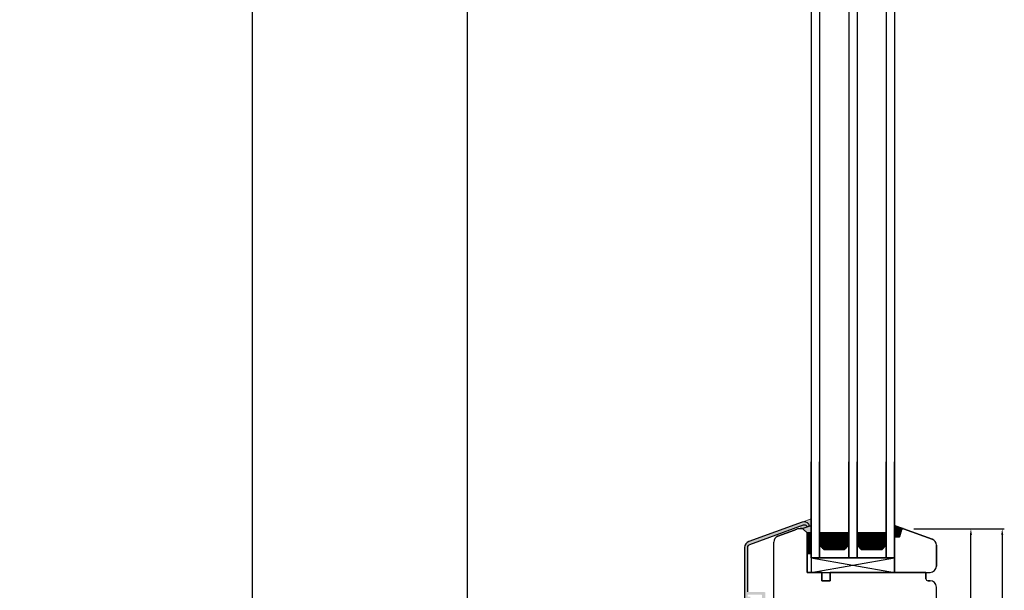
# Model space of a CAD drawing. Units: millimetres. Extents: x 69011 to 99111, y -25293 to -3893.
# Drawn here: x 76385 to 76857, y -12907 to -12634 of the extents above; entities that cross this region are included whole.
import ezdxf

# ---------------------------------------------------------------- set-up
doc = ezdxf.new("R2010")
doc.units = ezdxf.units.MM
doc.linetypes.add('DASHED', pattern=[15, 7, -8])
for name, color, linetype in [('1', 7, 'Continuous'), ('ALU', 3, 'Continuous'), ('listwa', 5, 'Continuous'), ('P', 7, 'Continuous'), ('Schraffur', 1, 'Continuous'), ('skrzydło', 1, 'Continuous')]:
    doc.layers.add(name, color=color, linetype=linetype)
doc.layers.add('Warstwa 0', color=7, linetype='Continuous', lineweight=18)
doc.layers.add('wymiar', color=7, linetype='Continuous', lineweight=13)
doc.styles.get("Standard").update_dxf_attribs({"font": 'arial.ttf'})
doc.dimstyles.new('główny', dxfattribs={"dimtxt": 10, "dimasz": 3, "dimexe": 1, "dimexo": 5, "dimgap": 2, "dimtad": 1, "dimdec": 1, "dimrnd": 0.05, "dimdsep": 46, "dimtxsty": 'Standard', "dimcen": 1.5, "dimclrd": 5, "dimclre": 5, "dimclrt": 1, "dimadec": 1, "dimazin": 2, "dimtfac": 1, "dimtdec": 1, "dimtofl": 0, "dimtmove": 0, "dimatfit": 3, "dimfxl": 1, "dimtolj": 1, "dimtzin": 0, "dimarcsym": 0})

# ---------------------------------------------------------------- blocks, each defined once
blk = doc.blocks.new('A$C1060')
h = blk.add_hatch()
h.set_pattern_fill('HONEY', color=256, scale=0.1, style=0)
h.set_pattern_definition([(0, (-2567.55565, 459.0174), (0.47625, 0.274963), [0.3175, -0.635]), (120, (-2567.55565, 459.0174), (-0.476249943, 0.274963099), [0.3175, -0.635]), (60, (-2567.55565, 459.0174), (5.7e-08, 0.549926099), [-0.635, 0.3175])])
h.paths.add_polyline_path([(14, 2), (14, 8), (0, 8), (0, 2), (2, 0), (12, 0)])
for p, q in [((0, 8), (0, 2)), ((14, 8), (14, 2)), ((2, 0), (12, 0))]:
    blk.add_line(p, q)
at = {"layer": '1', "color": 7}
for p, q in [((14, 8), (0, 8)), ((2, 0), (0, 2)), ((14, 2), (12, 0))]:
    blk.add_line(p, q, dxfattribs=at)
blk = doc.blocks.new('A$C9131')
blk.add_line((0, 0), (40, 0))
at = {"layer": '1', "color": 7}
for p, q in [((0, 0), (0, 45.99)), ((4, 0), (4, 45.99)), ((18, 0), (18, 45.99)), ((22, 0), (22, 45.99)), ((36, 0), (36, 45.99)), ((40, 0), (40, 45.99))]:
    blk.add_line(p, q, dxfattribs=at)
for p in [(4, 4), (22, 4)]:
    blk.add_blockref('A$C1060', p)
blk = doc.blocks.new('A$C27831')
for p, q in [((0, 0), (40, 7)), ((0, 7), (40, 0))]:
    blk.add_line(p, q)
blk.add_lwpolyline([(0, 7), (0, 0), (40, 0), (40, 7)], close=True)
blk.add_blockref('A$C9131', (0, 7))
blk = doc.blocks.new('*D642')
at = {"layer": 'Defpoints', "color": 0, "transparency": 16777216}
for p in [(76808.77, -12877.64), (76822.53, -13057.59), (76856.12, -13057.59)]:
    blk.add_point(p, dxfattribs=at)
at = {"layer": 'wymiar', "color": 5, "lineweight": -2, "transparency": 16777216}
for p, q in [((76813.77, -12877.64), (76857.12, -12877.64)), ((76827.53, -13057.59), (76857.12, -13057.59))]:
    blk.add_line(p, q, dxfattribs=at)
at = {"layer": 'wymiar', "color": 5, "linetype": 'Continuous', "lineweight": -2, "transparency": 16777216}
blk.add_line((76856.12, -12880.64), (76856.12, -13054.59), dxfattribs=at)
at = {"layer": 'wymiar', "color": 5, "transparency": 16777216}
for points in [[(76855.62, -12880.64), (76856.62, -12880.64), (76856.12, -12877.64)], [(76855.62, -13054.59), (76856.62, -13054.59), (76856.12, -13057.59)]]:
    blk.add_solid(points, dxfattribs=at)
at = {"layer": 'wymiar', "color": 1, "transparency": 16777216, "insert": (76849.01, -12968.57), "char_height": 10, "attachment_point": 5, "rotation": 90}
blk.add_mtext('\\A1;180', dxfattribs=at)
blk = doc.blocks.new('*D653')
at = {"layer": 'Defpoints', "color": 0, "transparency": 16777216}
for p in [(76599.65, -10973.48), (76640.53, -10973.48), (76674.53, -13123.48)]:
    blk.add_point(p, dxfattribs=at)
at = {"layer": 'P', "color": 5, "lineweight": -2, "transparency": 16777216}
for p, q in [((76635.53, -10973.48), (76598.65, -10973.48)), ((76669.53, -13123.48), (76598.65, -13123.48))]:
    blk.add_line(p, q, dxfattribs=at)
at = {"layer": 'P', "color": 5, "linetype": 'Continuous', "lineweight": -2, "transparency": 16777216}
blk.add_line((76599.65, -13120.48), (76599.65, -10976.48), dxfattribs=at)
at = {"layer": 'P', "color": 5, "transparency": 16777216}
for points in [[(76599.15, -10976.48), (76600.15, -10976.48), (76599.65, -10973.48)], [(76599.15, -13120.48), (76600.15, -13120.48), (76599.65, -13123.48)]]:
    blk.add_solid(points, dxfattribs=at)
at = {"layer": 'P', "color": 1, "transparency": 16777216, "insert": (76559.36, -12048.48), "char_height": 75, "attachment_point": 5, "rotation": 90}
blk.add_mtext('\\A1;H = 2150', dxfattribs=at)
blk = doc.blocks.new('*D657')
at = {"layer": 'Defpoints', "color": 0, "transparency": 16777216}
for p in [(76625.95, -10958.48), (76496.37, -13138.48), (76645.83, -13138.48)]:
    blk.add_point(p, dxfattribs=at)
at = {"layer": 'P', "color": 5, "lineweight": -2, "transparency": 16777216}
for p, q in [((76620.95, -10958.48), (76495.37, -10958.48)), ((76640.83, -13138.48), (76495.37, -13138.48))]:
    blk.add_line(p, q, dxfattribs=at)
at = {"layer": 'P', "color": 5, "linetype": 'Continuous', "lineweight": -2, "transparency": 16777216}
blk.add_line((76496.37, -10961.48), (76496.37, -13135.48), dxfattribs=at)
at = {"layer": 'P', "color": 5, "transparency": 16777216}
for points in [[(76495.87, -10961.48), (76496.87, -10961.48), (76496.37, -10958.48)], [(76495.87, -13135.48), (76496.87, -13135.48), (76496.37, -13138.48)]]:
    blk.add_solid(points, dxfattribs=at)
at = {"layer": 'P', "color": 1, "transparency": 16777216, "insert": (76456.87, -12048.48), "char_height": 75, "attachment_point": 5, "rotation": 90}
blk.add_mtext('\\A1;Hm', dxfattribs=at)
blk = doc.blocks.new('*D686')
at = {"layer": 'ALU', "color": 5, "lineweight": -2, "transparency": 16777216}
for p, q in [((76813.77, -12877.64), (76842.1, -12877.64)), ((76826.03, -12982.59), (76842.1, -12982.59))]:
    blk.add_line(p, q, dxfattribs=at)
at = {"layer": 'ALU', "color": 5, "linetype": 'Continuous', "lineweight": -2, "transparency": 16777216}
blk.add_line((76841.1, -12979.59), (76841.1, -12880.64), dxfattribs=at)
at = {"layer": 'ALU', "color": 5, "transparency": 16777216}
for points in [[(76840.6, -12880.64), (76841.6, -12880.64), (76841.1, -12877.64)], [(76840.6, -12979.59), (76841.6, -12979.59), (76841.1, -12982.59)]]:
    blk.add_solid(points, dxfattribs=at)
at = {"layer": 'Defpoints', "color": 0, "transparency": 16777216}
for p in [(76808.77, -12877.64), (76841.1, -12877.64), (76821.03, -12982.59)]:
    blk.add_point(p, dxfattribs=at)
at = {"layer": 'ALU', "color": 1, "transparency": 16777216, "insert": (76834, -12930.12), "char_height": 10, "attachment_point": 5, "rotation": 90}
blk.add_mtext('\\A1;105', dxfattribs=at)

msp = doc.modelspace()

# ---------------------------------------------------------------- hatches: boundary and pattern name
h = msp.add_hatch()
h.set_pattern_fill('ANSI31', color=256, scale=0.05, style=0)
h.set_pattern_definition([(315, (74280.82649, -13209.34611), (-0.112253202, -0.112253202), [])])
h.paths.add_polyline_path([(76762.53, -12889.59), (76764.53, -12889.59), (76764.53, -12879.59), (76762.53, -12879.59)])
at = {"layer": '1'}
h = msp.add_hatch(color=7, dxfattribs=at)
h.dxf.hatch_style = 1
h.paths.add_polyline_path([(76807.85, -12878.11, -0.339454), (76808.53, -12877.59), (76808.65, -12877.59), (76804.53, -12876.09), (76804.53, -12881.59), (76806.92, -12881.59)])
at = {"layer": 'ALU'}
h = msp.add_hatch(color=256, dxfattribs=at)
h.dxf.hatch_style = 1
h.paths.add_polyline_path([(76742.53, -12908.72), (76742.59, -12908.52, 0.414214), (76742.09, -12908.02), (76734.29, -12908.02, -0.414214), (76734.09, -12907.82), (76734.09, -12886.61, -0.315299), (76735.08, -12885.2), (76760.78, -12875.84, -0.338519), (76762.23, -12876.3, 1.04399), (76763.42, -12875.38, 0.314704), (76760.1, -12874.5), (76734.57, -12883.79, 0.315299), (76732.59, -12886.61), (76732.59, -12996, 0.315299), (76734.57, -12998.82), (76741.25, -13001.26, 0.520567), (76742.59, -13000.32), (76742.59, -12999.42, 0.445016), (76741.49, -12998.42, 0.484224), (76741.24, -12998.62), (76741.24, -12999.77, -1.257836), (76740.29, -12999.55, 0.445537), (76740.18, -12999.27), (76738.22, -12998.56, -0.315299), (76738.09, -12998.37), (76738.09, -12994.82, -0.414214), (76738.59, -12994.32), (76741.04, -12994.32, -0.414214), (76741.24, -12994.52), (76741.24, -12995.22, 0.484224), (76741.49, -12995.41, 0.445016), (76742.59, -12994.42), (76742.59, -12993.57, 0.414214), (76742.09, -12993.07), (76738.19, -12993.07, 0.414214), (76736.89, -12994.37), (76736.89, -12997.79, -0.520567), (76736.62, -12997.98), (76735.08, -12997.41, -0.315299), (76734.09, -12996), (76734.09, -12974.82, -0.414214), (76734.29, -12974.62), (76736.25, -12974.62, -0.236068), (76736.41, -12974.7, 0.646887), (76736.95, -12974.58, -0.816497), (76737.34, -12974.58, 0.646887), (76737.87, -12974.7, -0.236068), (76738.03, -12974.62), (76742.09, -12974.62, 0.414214), (76742.59, -12974.12), (76742.59, -12973.72), (76742.53, -12973.72), (76742.53, -12970.86, 0.829628), (76740.89, -12971.17), (76740.89, -12973.12, -0.414214), (76740.69, -12973.32), (76734.29, -12973.32, -0.414214), (76734.09, -12973.12), (76734.09, -12972.62, -0.414214), (76734.29, -12972.42), (76735.09, -12972.42, 0.414214), (76735.29, -12972.22), (76735.29, -12971.82, 0.414214), (76734.79, -12971.32), (76734.29, -12971.32, -0.414214), (76734.09, -12971.12), (76734.09, -12957.52, -0.414214), (76734.29, -12957.32), (76734.79, -12957.32, 0.414214), (76735.29, -12956.82), (76735.29, -12956.42, 0.414214), (76735.09, -12956.22), (76734.29, -12956.22, -0.414214), (76734.09, -12956.02), (76734.09, -12955.52, -0.414214), (76734.29, -12955.32), (76740.69, -12955.32, -0.414214), (76740.89, -12955.52), (76740.89, -12957.47, 0.829628), (76742.53, -12957.77), (76742.53, -12954.72), (76742.59, -12954.52, 0.414214), (76742.09, -12954.02), (76734.29, -12954.02, -0.414214), (76734.09, -12953.82), (76734.09, -12928.82, -0.414214), (76734.29, -12928.62), (76742.09, -12928.62, 0.414214), (76742.59, -12928.12), (76742.59, -12927.72), (76742.53, -12927.72), (76742.53, -12924.86, 0.829628), (76740.89, -12925.17), (76740.89, -12927.12, -0.414214), (76740.69, -12927.32), (76734.29, -12927.32, -0.414214), (76734.09, -12927.12), (76734.09, -12926.62, -0.414214), (76734.29, -12926.42), (76735.09, -12926.42, 0.414214), (76735.29, -12926.22), (76735.29, -12925.82, 0.414214), (76734.79, -12925.32), (76734.29, -12925.32, -0.414214), (76734.09, -12925.12), (76734.09, -12911.52, -0.414214), (76734.29, -12911.32), (76734.79, -12911.32, 0.414214), (76735.29, -12910.82), (76735.29, -12910.42, 0.414214), (76735.09, -12910.22), (76734.29, -12910.22, -0.414214), (76734.09, -12910.02), (76734.09, -12909.52, -0.414214), (76734.29, -12909.32), (76740.69, -12909.32, -0.414214), (76740.89, -12909.52), (76740.89, -12911.47, 0.829628), (76742.53, -12911.77)])
at = {"layer": 'Schraffur'}
h = msp.add_hatch(color=7, dxfattribs=at)
h.dxf.hatch_style = 1
h.set_gradient(color1=(255, 255, 255), one_color=1, tint=1)
h.paths.add_polyline_path([(76764.53, -12876.14), (76760.24, -12877.59, -0.198912), (76760.73, -12877.8), (76762.53, -12879.59), (76762.53, -12881.59), (76762.53, -12883.59), (76764.53, -12883.59)])
at = {"layer": 'Warstwa 0'}
h = msp.add_hatch(color=7, dxfattribs=at)
h.dxf.hatch_style = 1
h.paths.add_polyline_path([(76764.53, -12872.88), (76760.1, -12874.5, -0.314704), (76763.42, -12875.38, -1.04399), (76762.23, -12876.3, 0.338519), (76760.78, -12875.84), (76759.28, -12876.39), (76759.28, -12877.59), (76760.24, -12877.59, -0.198912), (76760.73, -12877.8), (76762.53, -12879.59), (76764.53, -12879.59)])

# ---------------------------------------------------------------- linework, layer by layer
msp.add_lwpolyline([(76762.53, -12879.59), (76762.53, -12889.59), (76764.53, -12889.59), (76764.53, -12879.59)], close=True)
at = {"layer": '1', "color": 7}
for p, q in [((76764.53, -11159.48), (76764.53, -12891.59)), ((76768.53, -11159.48), (76768.53, -12891.59)), ((76782.53, -11159.48), (76782.53, -12891.59)), ((76786.53, -11159.48), (76786.53, -12891.59)), ((76800.53, -11159.48), (76800.53, -12891.59)), ((76804.53, -11159.48), (76804.53, -12891.59)), ((76760.24, -12877.59), (76764.53, -12876.14)), ((76808.77, -12877.64), (76804.53, -12876.09)), ((76768.53, -12879.59), (76782.53, -12879.59)), ((76786.53, -12879.59), (76800.53, -12879.59)), ((76764.53, -12883.59), (76762.53, -12883.59)), ((76764.53, -12883.59), (76762.53, -12883.59)), ((76768.53, -12885.59), (76770.53, -12887.59)), ((76780.53, -12887.59), (76782.53, -12885.59)), ((76786.53, -12885.59), (76788.53, -12887.59)), ((76798.53, -12887.59), (76800.53, -12885.59)), ((76764.53, -12891.59), (76804.53, -12891.59)), ((76770.53, -12887.59), (76780.53, -12887.59)), ((76788.53, -12887.59), (76798.53, -12887.59))]:
    msp.add_line(p, q, dxfattribs=at)
at = {"layer": '1', "color": 7, "ltscale": 10}
for p, q in [((76768.53, -12880.7), (76768.79, -12880.7)), ((76768.53, -12882.08), (76768.79, -12882.08)), ((76768.79, -12880.7), (76769.19, -12880.01)), ((76769.19, -12881.39), (76768.79, -12880.7)), ((76768.79, -12882.08), (76769.19, -12881.39)), ((76769.19, -12882.76), (76768.79, -12882.08)), ((76769.19, -12880.01), (76768.94, -12879.59)), ((76769.19, -12880.02), (76769.98, -12880.02)), ((76769.19, -12881.39), (76769.98, -12881.39)), ((76769.98, -12880.01), (76770.22, -12879.59)), ((76770.38, -12880.7), (76769.98, -12880.01)), ((76769.98, -12881.39), (76770.38, -12880.7)), ((76770.38, -12882.08), (76769.98, -12881.39)), ((76769.98, -12882.76), (76770.38, -12882.08)), ((76770.38, -12880.7), (76771.17, -12880.7)), ((76770.38, -12882.08), (76771.17, -12882.08)), ((76771.17, -12880.7), (76771.57, -12880.01)), ((76771.57, -12881.39), (76771.17, -12880.7)), ((76771.17, -12882.08), (76771.57, -12881.39)), ((76771.57, -12882.76), (76771.17, -12882.08)), ((76771.57, -12880.01), (76771.33, -12879.59)), ((76771.57, -12880.02), (76772.36, -12880.02)), ((76771.57, -12881.39), (76772.36, -12881.39)), ((76772.36, -12880.01), (76772.61, -12879.59)), ((76772.76, -12880.7), (76772.36, -12880.01)), ((76772.36, -12881.39), (76772.76, -12880.7)), ((76772.76, -12882.08), (76772.36, -12881.39)), ((76772.36, -12882.76), (76772.76, -12882.08)), ((76772.76, -12880.7), (76773.55, -12880.7)), ((76772.76, -12882.08), (76773.55, -12882.08)), ((76773.55, -12880.7), (76773.95, -12880.01)), ((76773.95, -12881.39), (76773.55, -12880.7)), ((76773.55, -12882.08), (76773.95, -12881.39)), ((76773.95, -12882.76), (76773.55, -12882.08)), ((76773.95, -12880.01), (76773.71, -12879.59)), ((76773.95, -12880.02), (76774.74, -12880.02)), ((76773.95, -12881.39), (76774.74, -12881.39)), ((76774.74, -12880.01), (76774.99, -12879.59)), ((76775.14, -12880.7), (76774.74, -12880.01)), ((76774.74, -12881.39), (76775.14, -12880.7)), ((76775.14, -12882.08), (76774.74, -12881.39)), ((76774.74, -12882.76), (76775.14, -12882.08)), ((76775.14, -12880.7), (76775.93, -12880.7)), ((76775.14, -12882.08), (76775.93, -12882.08)), ((76775.93, -12880.7), (76776.33, -12880.01)), ((76776.33, -12881.39), (76775.93, -12880.7)), ((76775.93, -12882.08), (76776.33, -12881.39)), ((76776.33, -12882.76), (76775.93, -12882.08)), ((76776.33, -12880.01), (76776.09, -12879.59)), ((76776.33, -12880.02), (76777.12, -12880.02)), ((76776.33, -12881.39), (76777.12, -12881.39)), ((76777.12, -12880.01), (76777.37, -12879.59)), ((76777.52, -12880.7), (76777.12, -12880.01)), ((76777.12, -12881.39), (76777.52, -12880.7)), ((76777.52, -12882.08), (76777.12, -12881.39)), ((76777.12, -12882.76), (76777.52, -12882.08)), ((76777.52, -12880.7), (76778.32, -12880.7)), ((76777.52, -12882.08), (76778.32, -12882.08)), ((76778.32, -12880.7), (76778.71, -12880.01)), ((76778.71, -12881.39), (76778.32, -12880.7)), ((76778.32, -12882.08), (76778.71, -12881.39)), ((76778.71, -12882.76), (76778.32, -12882.08)), ((76778.71, -12880.01), (76778.47, -12879.59)), ((76778.71, -12880.02), (76779.51, -12880.02)), ((76778.71, -12881.39), (76779.51, -12881.39)), ((76779.51, -12880.01), (76779.75, -12879.59)), ((76779.9, -12880.7), (76779.51, -12880.01)), ((76779.51, -12881.39), (76779.9, -12880.7)), ((76779.9, -12882.08), (76779.51, -12881.39)), ((76779.51, -12882.76), (76779.9, -12882.08)), ((76779.9, -12880.7), (76780.7, -12880.7)), ((76779.9, -12882.08), (76780.7, -12882.08)), ((76780.7, -12880.7), (76781.09, -12880.01)), ((76781.09, -12881.39), (76780.7, -12880.7)), ((76780.7, -12882.08), (76781.09, -12881.39)), ((76781.09, -12882.76), (76780.7, -12882.08)), ((76781.09, -12880.01), (76780.85, -12879.59)), ((76781.09, -12880.02), (76781.89, -12880.02)), ((76781.09, -12881.39), (76781.89, -12881.39)), ((76781.89, -12880.01), (76782.13, -12879.59)), ((76782.28, -12880.7), (76781.89, -12880.01)), ((76781.89, -12881.39), (76782.28, -12880.7)), ((76782.28, -12882.08), (76781.89, -12881.39)), ((76781.89, -12882.76), (76782.28, -12882.08)), ((76782.28, -12880.7), (76782.53, -12880.7)), ((76782.28, -12882.08), (76782.53, -12882.08)), ((76786.53, -12880.02), (76786.65, -12880.02)), ((76786.53, -12881.39), (76786.65, -12881.39)), ((76786.65, -12880.01), (76786.89, -12879.59)), ((76787.05, -12880.7), (76786.65, -12880.01)), ((76786.65, -12881.39), (76787.05, -12880.7)), ((76787.05, -12882.08), (76786.65, -12881.39)), ((76786.65, -12882.76), (76787.05, -12882.08)), ((76787.05, -12880.7), (76787.84, -12880.7)), ((76787.05, -12882.08), (76787.84, -12882.08)), ((76787.84, -12880.7), (76788.24, -12880.01)), ((76788.24, -12881.39), (76787.84, -12880.7)), ((76787.84, -12882.08), (76788.24, -12881.39)), ((76788.24, -12882.76), (76787.84, -12882.08)), ((76788.24, -12880.01), (76787.99, -12879.59)), ((76788.24, -12880.02), (76789.03, -12880.02)), ((76788.24, -12881.39), (76789.03, -12881.39)), ((76789.03, -12880.01), (76789.27, -12879.59)), ((76789.43, -12880.7), (76789.03, -12880.01)), ((76789.03, -12881.39), (76789.43, -12880.7)), ((76789.43, -12882.08), (76789.03, -12881.39)), ((76789.03, -12882.76), (76789.43, -12882.08)), ((76789.43, -12880.7), (76790.22, -12880.7)), ((76789.43, -12882.08), (76790.22, -12882.08)), ((76790.22, -12880.7), (76790.62, -12880.01)), ((76790.62, -12881.39), (76790.22, -12880.7)), ((76790.22, -12882.08), (76790.62, -12881.39)), ((76790.62, -12882.76), (76790.22, -12882.08)), ((76790.62, -12880.01), (76790.38, -12879.59)), ((76790.62, -12880.02), (76791.41, -12880.02)), ((76790.62, -12881.39), (76791.41, -12881.39)), ((76791.41, -12880.01), (76791.65, -12879.59)), ((76791.81, -12880.7), (76791.41, -12880.01)), ((76791.41, -12881.39), (76791.81, -12880.7)), ((76791.81, -12882.08), (76791.41, -12881.39)), ((76791.41, -12882.76), (76791.81, -12882.08)), ((76791.81, -12880.7), (76792.6, -12880.7)), ((76791.81, -12882.08), (76792.6, -12882.08)), ((76792.6, -12880.7), (76793, -12880.01)), ((76793, -12881.39), (76792.6, -12880.7)), ((76792.6, -12882.08), (76793, -12881.39)), ((76793, -12882.76), (76792.6, -12882.08)), ((76793, -12880.01), (76792.76, -12879.59)), ((76793, -12880.02), (76793.79, -12880.02)), ((76793, -12881.39), (76793.79, -12881.39)), ((76793.79, -12880.01), (76794.04, -12879.59)), ((76794.19, -12880.7), (76793.79, -12880.01)), ((76793.79, -12881.39), (76794.19, -12880.7)), ((76794.19, -12882.08), (76793.79, -12881.39)), ((76793.79, -12882.76), (76794.19, -12882.08)), ((76794.19, -12880.7), (76794.98, -12880.7)), ((76794.19, -12882.08), (76794.98, -12882.08)), ((76794.98, -12880.7), (76795.38, -12880.01)), ((76795.38, -12881.39), (76794.98, -12880.7)), ((76794.98, -12882.08), (76795.38, -12881.39)), ((76795.38, -12882.76), (76794.98, -12882.08)), ((76795.38, -12880.01), (76795.14, -12879.59)), ((76795.38, -12880.02), (76796.17, -12880.02)), ((76795.38, -12881.39), (76796.17, -12881.39)), ((76796.17, -12880.01), (76796.42, -12879.59)), ((76796.57, -12880.7), (76796.17, -12880.01)), ((76796.17, -12881.39), (76796.57, -12880.7)), ((76796.57, -12882.08), (76796.17, -12881.39)), ((76796.17, -12882.76), (76796.57, -12882.08)), ((76796.57, -12880.7), (76797.37, -12880.7)), ((76796.57, -12882.08), (76797.37, -12882.08)), ((76797.37, -12880.7), (76797.76, -12880.01)), ((76797.76, -12881.39), (76797.37, -12880.7)), ((76797.37, -12882.08), (76797.76, -12881.39)), ((76797.76, -12882.76), (76797.37, -12882.08)), ((76797.76, -12880.01), (76797.52, -12879.59)), ((76797.76, -12880.02), (76798.56, -12880.02)), ((76797.76, -12881.39), (76798.56, -12881.39)), ((76798.56, -12880.01), (76798.8, -12879.59)), ((76798.95, -12880.7), (76798.56, -12880.01)), ((76798.56, -12881.39), (76798.95, -12880.7)), ((76798.95, -12882.08), (76798.56, -12881.39)), ((76798.56, -12882.76), (76798.95, -12882.08)), ((76798.95, -12880.7), (76799.75, -12880.7)), ((76798.95, -12882.08), (76799.75, -12882.08)), ((76799.75, -12880.7), (76800.14, -12880.01)), ((76800.14, -12881.39), (76799.75, -12880.7)), ((76799.75, -12882.08), (76800.14, -12881.39)), ((76800.14, -12882.76), (76799.75, -12882.08)), ((76800.14, -12880.01), (76799.9, -12879.59)), ((76800.14, -12880.02), (76800.53, -12880.02)), ((76800.14, -12881.39), (76800.53, -12881.39)), ((76768.53, -12883.45), (76768.79, -12883.45)), ((76768.53, -12884.83), (76768.79, -12884.83)), ((76768.79, -12883.45), (76769.19, -12882.76)), ((76769.19, -12884.14), (76768.79, -12883.45)), ((76768.79, -12884.83), (76769.19, -12884.14)), ((76769.19, -12885.51), (76768.79, -12884.83)), ((76768.92, -12885.98), (76769.19, -12885.51)), ((76769.19, -12882.76), (76769.98, -12882.76)), ((76769.19, -12884.14), (76769.98, -12884.14)), ((76769.19, -12885.51), (76769.98, -12885.51)), ((76769.82, -12886.89), (76769.98, -12886.89)), ((76770.38, -12883.45), (76769.98, -12882.76)), ((76769.98, -12884.14), (76770.38, -12883.45)), ((76770.38, -12884.83), (76769.98, -12884.14)), ((76769.98, -12885.51), (76770.38, -12884.83)), ((76770.38, -12886.2), (76769.98, -12885.51)), ((76769.98, -12886.89), (76770.38, -12886.2)), ((76770.2, -12887.27), (76769.98, -12886.89)), ((76770.38, -12883.45), (76771.17, -12883.45)), ((76770.38, -12884.83), (76771.17, -12884.83)), ((76770.38, -12886.2), (76771.17, -12886.2)), ((76771.17, -12883.45), (76771.57, -12882.76)), ((76771.57, -12884.14), (76771.17, -12883.45)), ((76771.17, -12884.83), (76771.57, -12884.14)), ((76771.57, -12885.51), (76771.17, -12884.83)), ((76771.17, -12886.2), (76771.57, -12885.51)), ((76771.57, -12886.89), (76771.17, -12886.2)), ((76771.17, -12887.58), (76771.57, -12886.89)), ((76771.57, -12882.76), (76772.36, -12882.76)), ((76771.57, -12884.14), (76772.36, -12884.14)), ((76771.57, -12885.51), (76772.36, -12885.51)), ((76771.57, -12886.89), (76772.36, -12886.89)), ((76772.76, -12883.45), (76772.36, -12882.76)), ((76772.36, -12884.14), (76772.76, -12883.45)), ((76772.76, -12884.83), (76772.36, -12884.14)), ((76772.36, -12885.51), (76772.76, -12884.83)), ((76772.76, -12886.2), (76772.36, -12885.51)), ((76772.36, -12886.89), (76772.76, -12886.2)), ((76772.76, -12887.58), (76772.36, -12886.89)), ((76772.76, -12883.45), (76773.55, -12883.45)), ((76772.76, -12884.83), (76773.55, -12884.83)), ((76772.76, -12886.2), (76773.55, -12886.2)), ((76773.55, -12883.45), (76773.95, -12882.76)), ((76773.95, -12884.14), (76773.55, -12883.45)), ((76773.55, -12884.83), (76773.95, -12884.14)), ((76773.95, -12885.51), (76773.55, -12884.83)), ((76773.55, -12886.2), (76773.95, -12885.51)), ((76773.95, -12886.89), (76773.55, -12886.2)), ((76773.55, -12887.58), (76773.95, -12886.89)), ((76773.95, -12882.76), (76774.74, -12882.76)), ((76773.95, -12884.14), (76774.74, -12884.14)), ((76773.95, -12885.51), (76774.74, -12885.51)), ((76773.95, -12886.89), (76774.74, -12886.89)), ((76775.14, -12883.45), (76774.74, -12882.76)), ((76774.74, -12884.14), (76775.14, -12883.45)), ((76775.14, -12884.83), (76774.74, -12884.14)), ((76774.74, -12885.51), (76775.14, -12884.83)), ((76775.14, -12886.2), (76774.74, -12885.51)), ((76774.74, -12886.89), (76775.14, -12886.2)), ((76775.14, -12887.58), (76774.74, -12886.89)), ((76775.14, -12883.45), (76775.93, -12883.45)), ((76775.14, -12884.83), (76775.93, -12884.83)), ((76775.14, -12886.2), (76775.93, -12886.2)), ((76775.93, -12883.45), (76776.33, -12882.76)), ((76776.33, -12884.14), (76775.93, -12883.45)), ((76775.93, -12884.83), (76776.33, -12884.14)), ((76776.33, -12885.51), (76775.93, -12884.83)), ((76775.93, -12886.2), (76776.33, -12885.51)), ((76776.33, -12886.89), (76775.93, -12886.2)), ((76775.93, -12887.58), (76776.33, -12886.89)), ((76776.33, -12882.76), (76777.12, -12882.76)), ((76776.33, -12884.14), (76777.12, -12884.14)), ((76776.33, -12885.51), (76777.12, -12885.51)), ((76776.33, -12886.89), (76777.12, -12886.89)), ((76777.52, -12883.45), (76777.12, -12882.76)), ((76777.12, -12884.14), (76777.52, -12883.45)), ((76777.52, -12884.83), (76777.12, -12884.14)), ((76777.12, -12885.51), (76777.52, -12884.83)), ((76777.52, -12886.2), (76777.12, -12885.51)), ((76777.12, -12886.89), (76777.52, -12886.2)), ((76777.52, -12887.58), (76777.12, -12886.89)), ((76777.52, -12883.45), (76778.32, -12883.45)), ((76777.52, -12884.83), (76778.32, -12884.83)), ((76777.52, -12886.2), (76778.32, -12886.2)), ((76778.32, -12883.45), (76778.71, -12882.76)), ((76778.71, -12884.14), (76778.32, -12883.45)), ((76778.32, -12884.83), (76778.71, -12884.14)), ((76778.71, -12885.51), (76778.32, -12884.83)), ((76778.32, -12886.2), (76778.71, -12885.51)), ((76778.71, -12886.89), (76778.32, -12886.2)), ((76778.32, -12887.58), (76778.71, -12886.89)), ((76778.71, -12882.76), (76779.51, -12882.76)), ((76778.71, -12884.14), (76779.51, -12884.14)), ((76778.71, -12885.51), (76779.51, -12885.51)), ((76778.71, -12886.89), (76779.51, -12886.89)), ((76779.9, -12883.45), (76779.51, -12882.76)), ((76779.51, -12884.14), (76779.9, -12883.45)), ((76779.9, -12884.83), (76779.51, -12884.14)), ((76779.51, -12885.51), (76779.9, -12884.83)), ((76779.9, -12886.2), (76779.51, -12885.51)), ((76779.51, -12886.89), (76779.9, -12886.2)), ((76779.9, -12887.58), (76779.51, -12886.89)), ((76779.9, -12883.45), (76780.7, -12883.45)), ((76779.9, -12884.83), (76780.7, -12884.83)), ((76779.9, -12886.2), (76780.7, -12886.2)), ((76780.7, -12883.45), (76781.09, -12882.76)), ((76781.09, -12884.14), (76780.7, -12883.45)), ((76780.7, -12884.83), (76781.09, -12884.14)), ((76781.09, -12885.51), (76780.7, -12884.83)), ((76780.7, -12886.2), (76781.09, -12885.51)), ((76781.09, -12886.89), (76780.7, -12886.2)), ((76780.9, -12887.22), (76781.09, -12886.89)), ((76781.09, -12882.76), (76781.89, -12882.76)), ((76781.09, -12884.14), (76781.89, -12884.14)), ((76781.09, -12885.51), (76781.89, -12885.51)), ((76781.09, -12886.89), (76781.23, -12886.89)), ((76782.28, -12883.45), (76781.89, -12882.76)), ((76781.89, -12884.14), (76782.28, -12883.45)), ((76782.28, -12884.83), (76781.89, -12884.14)), ((76781.89, -12885.51), (76782.28, -12884.83)), ((76782.15, -12885.97), (76781.89, -12885.51)), ((76782.28, -12883.45), (76782.53, -12883.45)), ((76782.28, -12884.83), (76782.53, -12884.83)), ((76786.53, -12882.76), (76786.65, -12882.76)), ((76786.53, -12884.14), (76786.65, -12884.14)), ((76786.53, -12885.51), (76786.65, -12885.51)), ((76787.05, -12883.45), (76786.65, -12882.76)), ((76786.65, -12884.14), (76787.05, -12883.45)), ((76787.05, -12884.83), (76786.65, -12884.14)), ((76786.65, -12885.51), (76787.05, -12884.83)), ((76786.93, -12886), (76786.65, -12885.51)), ((76787.05, -12883.45), (76787.84, -12883.45)), ((76787.05, -12884.83), (76787.84, -12884.83)), ((76787.13, -12886.2), (76787.84, -12886.2)), ((76787.84, -12883.45), (76788.24, -12882.76)), ((76788.24, -12884.14), (76787.84, -12883.45)), ((76787.84, -12884.83), (76788.24, -12884.14)), ((76788.24, -12885.51), (76787.84, -12884.83)), ((76787.84, -12886.2), (76788.24, -12885.51)), ((76788.24, -12886.89), (76787.84, -12886.2)), ((76788.08, -12887.15), (76788.24, -12886.89)), ((76788.24, -12882.76), (76789.03, -12882.76)), ((76788.24, -12884.14), (76789.03, -12884.14)), ((76788.24, -12885.51), (76789.03, -12885.51)), ((76788.24, -12886.89), (76789.03, -12886.89)), ((76789.43, -12883.45), (76789.03, -12882.76)), ((76789.03, -12884.14), (76789.43, -12883.45)), ((76789.43, -12884.83), (76789.03, -12884.14)), ((76789.03, -12885.51), (76789.43, -12884.83)), ((76789.43, -12886.2), (76789.03, -12885.51)), ((76789.03, -12886.89), (76789.43, -12886.2)), ((76789.43, -12887.58), (76789.03, -12886.89)), ((76789.43, -12883.45), (76790.22, -12883.45)), ((76789.43, -12884.83), (76790.22, -12884.83)), ((76789.43, -12886.2), (76790.22, -12886.2)), ((76790.22, -12883.45), (76790.62, -12882.76)), ((76790.62, -12884.14), (76790.22, -12883.45)), ((76790.22, -12884.83), (76790.62, -12884.14)), ((76790.62, -12885.51), (76790.22, -12884.83)), ((76790.22, -12886.2), (76790.62, -12885.51)), ((76790.62, -12886.89), (76790.22, -12886.2)), ((76790.22, -12887.58), (76790.62, -12886.89)), ((76790.62, -12882.76), (76791.41, -12882.76)), ((76790.62, -12884.14), (76791.41, -12884.14)), ((76790.62, -12885.51), (76791.41, -12885.51)), ((76790.62, -12886.89), (76791.41, -12886.89)), ((76791.81, -12883.45), (76791.41, -12882.76)), ((76791.41, -12884.14), (76791.81, -12883.45)), ((76791.81, -12884.83), (76791.41, -12884.14)), ((76791.41, -12885.51), (76791.81, -12884.83)), ((76791.81, -12886.2), (76791.41, -12885.51)), ((76791.41, -12886.89), (76791.81, -12886.2)), ((76791.81, -12887.58), (76791.41, -12886.89)), ((76791.81, -12883.45), (76792.6, -12883.45)), ((76791.81, -12884.83), (76792.6, -12884.83)), ((76791.81, -12886.2), (76792.6, -12886.2)), ((76792.6, -12883.45), (76793, -12882.76)), ((76793, -12884.14), (76792.6, -12883.45)), ((76792.6, -12884.83), (76793, -12884.14)), ((76793, -12885.51), (76792.6, -12884.83)), ((76792.6, -12886.2), (76793, -12885.51)), ((76793, -12886.89), (76792.6, -12886.2)), ((76792.6, -12887.58), (76793, -12886.89)), ((76793, -12882.76), (76793.79, -12882.76)), ((76793, -12884.14), (76793.79, -12884.14)), ((76793, -12885.51), (76793.79, -12885.51)), ((76793, -12886.89), (76793.79, -12886.89)), ((76794.19, -12883.45), (76793.79, -12882.76)), ((76793.79, -12884.14), (76794.19, -12883.45)), ((76794.19, -12884.83), (76793.79, -12884.14)), ((76793.79, -12885.51), (76794.19, -12884.83)), ((76794.19, -12886.2), (76793.79, -12885.51)), ((76793.79, -12886.89), (76794.19, -12886.2)), ((76794.19, -12887.58), (76793.79, -12886.89)), ((76794.19, -12883.45), (76794.98, -12883.45)), ((76794.19, -12884.83), (76794.98, -12884.83)), ((76794.19, -12886.2), (76794.98, -12886.2)), ((76794.98, -12883.45), (76795.38, -12882.76)), ((76795.38, -12884.14), (76794.98, -12883.45)), ((76794.98, -12884.83), (76795.38, -12884.14)), ((76795.38, -12885.51), (76794.98, -12884.83)), ((76794.98, -12886.2), (76795.38, -12885.51)), ((76795.38, -12886.89), (76794.98, -12886.2)), ((76794.98, -12887.58), (76795.38, -12886.89)), ((76795.38, -12882.76), (76796.17, -12882.76)), ((76795.38, -12884.14), (76796.17, -12884.14)), ((76795.38, -12885.51), (76796.17, -12885.51)), ((76795.38, -12886.89), (76796.17, -12886.89)), ((76796.57, -12883.45), (76796.17, -12882.76)), ((76796.17, -12884.14), (76796.57, -12883.45)), ((76796.57, -12884.83), (76796.17, -12884.14)), ((76796.17, -12885.51), (76796.57, -12884.83)), ((76796.57, -12886.2), (76796.17, -12885.51)), ((76796.17, -12886.89), (76796.57, -12886.2)), ((76796.57, -12887.58), (76796.17, -12886.89)), ((76796.57, -12883.45), (76797.37, -12883.45)), ((76796.57, -12884.83), (76797.37, -12884.83)), ((76796.57, -12886.2), (76797.37, -12886.2)), ((76797.37, -12883.45), (76797.76, -12882.76)), ((76797.76, -12884.14), (76797.37, -12883.45)), ((76797.37, -12884.83), (76797.76, -12884.14)), ((76797.76, -12885.51), (76797.37, -12884.83)), ((76797.37, -12886.2), (76797.76, -12885.51)), ((76797.76, -12886.89), (76797.37, -12886.2)), ((76797.37, -12887.58), (76797.76, -12886.89)), ((76797.76, -12882.76), (76798.56, -12882.76)), ((76797.76, -12884.14), (76798.56, -12884.14)), ((76797.76, -12885.51), (76798.56, -12885.51)), ((76797.76, -12886.89), (76798.56, -12886.89)), ((76798.95, -12883.45), (76798.56, -12882.76)), ((76798.56, -12884.14), (76798.95, -12883.45)), ((76798.95, -12884.83), (76798.56, -12884.14)), ((76798.56, -12885.51), (76798.95, -12884.83)), ((76798.95, -12886.2), (76798.56, -12885.51)), ((76798.56, -12886.89), (76798.95, -12886.2)), ((76798.8, -12887.32), (76798.56, -12886.89)), ((76798.95, -12883.45), (76799.75, -12883.45)), ((76798.95, -12884.83), (76799.75, -12884.83)), ((76798.95, -12886.2), (76799.75, -12886.2)), ((76799.75, -12883.45), (76800.14, -12882.76)), ((76800.14, -12884.14), (76799.75, -12883.45)), ((76799.75, -12884.83), (76800.14, -12884.14)), ((76800.14, -12885.51), (76799.75, -12884.83)), ((76799.75, -12886.2), (76800.14, -12885.51)), ((76799.81, -12886.31), (76799.75, -12886.2)), ((76800.14, -12882.76), (76800.53, -12882.76)), ((76800.14, -12884.14), (76800.53, -12884.14)), ((76800.14, -12885.51), (76800.53, -12885.51)), ((76770.51, -12887.58), (76771.17, -12887.58)), ((76771.18, -12887.59), (76771.17, -12887.58)), ((76772.75, -12887.59), (76772.76, -12887.58)), ((76772.76, -12887.58), (76773.55, -12887.58)), ((76773.56, -12887.59), (76773.55, -12887.58)), ((76775.13, -12887.59), (76775.14, -12887.58)), ((76775.14, -12887.58), (76775.93, -12887.58)), ((76775.94, -12887.59), (76775.93, -12887.58)), ((76777.51, -12887.59), (76777.52, -12887.58)), ((76777.52, -12887.58), (76778.32, -12887.58)), ((76778.33, -12887.59), (76778.32, -12887.58)), ((76779.89, -12887.59), (76779.9, -12887.58)), ((76779.9, -12887.58), (76780.54, -12887.58)), ((76789.42, -12887.59), (76789.43, -12887.58)), ((76789.43, -12887.58), (76790.22, -12887.58)), ((76790.23, -12887.59), (76790.22, -12887.58)), ((76791.8, -12887.59), (76791.81, -12887.58)), ((76791.81, -12887.58), (76792.6, -12887.58)), ((76792.61, -12887.59), (76792.6, -12887.58)), ((76794.18, -12887.59), (76794.19, -12887.58)), ((76794.19, -12887.58), (76794.98, -12887.58)), ((76794.99, -12887.59), (76794.98, -12887.58)), ((76796.56, -12887.59), (76796.57, -12887.58)), ((76796.57, -12887.58), (76797.37, -12887.58)), ((76797.38, -12887.59), (76797.37, -12887.58))]:
    msp.add_line(p, q, dxfattribs=at)
at = {"layer": '1', "color": 7, "linetype": 'Continuous'}
for p, q in [((76769.53, -12898.59), (76766.53, -12898.59)), ((76773.53, -12898.59), (76774.53, -12898.59)), ((76779.53, -12898.59), (76794.53, -12898.59)), ((76794.53, -12898.59), (76802.53, -12898.59)), ((76803.53, -12898.59), (76800.53, -12898.59))]:
    msp.add_line(p, q, dxfattribs=at)
at = {"layer": 'ALU', "lineweight": 25}
msp.add_lwpolyline([(76734.09, -12907.82), (76734.09, -12886.61, -0.315299), (76735.08, -12885.2), (76760.78, -12875.84, -0.338519), (76762.23, -12876.3, 1.04399), (76763.42, -12875.38, 0.314704), (76760.1, -12874.5), (76734.57, -12883.79, 0.315299), (76732.59, -12886.61), (76732.59, -12996, 0.315299)], format="xyb", dxfattribs=at)
at = {"layer": 'listwa', "linetype": 'Continuous'}
for p, q in [((76804.53, -12881.59), (76806.92, -12881.59)), ((76804.53, -12898.59), (76804.53, -12881.59)), ((76806.92, -12881.59), (76804.53, -12881.59)), ((76804.53, -12881.59), (76804.53, -12898.59)), ((76806.92, -12881.59), (76804.53, -12881.59)), ((76804.53, -12881.59), (76806.92, -12881.59)), ((76806.92, -12881.59), (76807.85, -12878.11)), ((76807.85, -12878.11), (76806.92, -12881.59)), ((76807.85, -12878.11), (76806.92, -12881.59)), ((76806.92, -12881.59), (76807.85, -12878.11)), ((76808.77, -12877.64), (76822.55, -12882.65)), ((76822.55, -12882.65), (76808.77, -12877.64)), ((76824.53, -12885.47), (76824.53, -12895.59)), ((76824.53, -12895.59), (76824.53, -12885.47)), ((76804.53, -12898.59), (76821.53, -12898.59)), ((76807.53, -12898.59), (76821.53, -12898.59))]:
    msp.add_line(p, q, dxfattribs=at)
for centre, radius, start, end in [((76808.53, -12878.29), 0.7, 90, 165), ((76808.53, -12878.29), 0.7, 90, 165), ((76808.53, -12878.29), 0.7, 90, 165), ((76808.53, -12878.29), 0.7, 90, 165), ((76808.53, -12878.29), 0.7, 70, 90), ((76808.53, -12878.29), 0.7, 70, 90), ((76808.53, -12878.29), 0.7, 70, 90), ((76808.53, -12878.29), 0.7, 70, 90), ((76821.53, -12885.47), 3, 0, 70), ((76821.53, -12885.47), 3, 0, 70), ((76821.53, -12895.59), 3, 270, 0), ((76821.53, -12895.59), 3, 270, 0)]:
    msp.add_arc(centre, radius, start, end, dxfattribs=at)
at = {"layer": 'skrzydło', "linetype": 'Continuous'}
for p, q in [((76760.24, -12877.59), (76759.28, -12877.59)), ((76760.24, -12877.59), (76759.28, -12877.59)), ((76748.5, -12881.2), (76757.57, -12877.9)), ((76748.5, -12881.2), (76756.53, -12878.28)), ((76756.53, -12878.28), (76748.5, -12881.2)), ((76757.57, -12877.9), (76756.53, -12878.28)), ((76757.57, -12877.9), (76756.53, -12878.28)), ((76760.73, -12877.8), (76762.53, -12879.59)), ((76760.73, -12877.8), (76762.53, -12879.59)), ((76762.53, -12879.59), (76762.53, -12881.59)), ((76762.53, -12881.59), (76762.53, -12898.59)), ((76762.53, -12898.59), (76762.53, -12881.59)), ((76762.53, -12898.59), (76766.53, -12898.59)), ((76766.53, -12898.59), (76762.53, -12898.59)), ((76766.53, -12898.59), (76769.53, -12898.59)), ((76769.53, -12898.59), (76769.53, -12902.59)), ((76769.53, -12902.59), (76769.53, -12898.59)), ((76779.53, -12898.59), (76773.53, -12898.59)), ((76773.53, -12902.59), (76773.53, -12898.59)), ((76773.53, -12898.59), (76773.53, -12902.59)), ((76774.53, -12898.59), (76779.53, -12898.59)), ((76819.53, -12898.59), (76779.53, -12898.59)), ((76794.53, -12898.59), (76804.53, -12898.59)), ((76819.53, -12898.59), (76819.53, -12900.59)), ((76819.53, -12898.59), (76819.53, -12901.59)), ((76819.53, -12900.59), (76819.53, -12898.59)), ((76819.53, -12901.59), (76819.53, -12898.59)), ((76769.53, -12902.59), (76773.53, -12902.59)), ((76773.53, -12902.59), (76769.53, -12902.59)), ((76820.53, -12902.59), (76821.53, -12902.59)), ((76821.53, -12902.59), (76820.53, -12902.59))]:
    msp.add_line(p, q, dxfattribs=at)
at = {"layer": 'skrzydło', "linetype": 'DASHED'}
for p, q in [((76759.28, -12877.59), (76760.24, -12877.59)), ((76759.28, -12877.59), (76760.24, -12877.59)), ((76762.53, -12879.59), (76760.73, -12877.8)), ((76762.53, -12879.59), (76760.73, -12877.8)), ((76762.53, -12881.59), (76762.53, -12879.59))]:
    msp.add_line(p, q, dxfattribs=at)
at = {"layer": 'skrzydło'}
for p, q in [((76746.53, -12958.2), (76746.53, -12884.02)), ((76770.53, -12898.59), (76798.53, -12898.59)), ((76824.53, -12979.59), (76824.53, -12905.59))]:
    msp.add_line(p, q, dxfattribs=at)
at = {"layer": 'skrzydło', "linetype": 'Continuous'}
for centre, radius, start, end in [((76759.28, -12882.59), 5, 90, 110), ((76760.24, -12878.29), 0.7, 45, 90), ((76760.24, -12878.29), 0.7, 45, 90), ((76749.53, -12884.02), 3, 110, 180), ((76749.53, -12884.02), 3, 110, 180), ((76820.53, -12901.59), 1, 180, 270), ((76820.53, -12901.59), 1, 180, 270), ((76821.53, -12905.59), 3, 0, 90), ((76821.53, -12905.59), 3, 0, 90)]:
    msp.add_arc(centre, radius, start, end, dxfattribs=at)
at = {"layer": 'Warstwa 0', "color": 7}
msp.add_line((76760.1, -12874.5), (76764.53, -12872.88), dxfattribs=at)

# ---------------------------------------------------------------- block references
msp.add_blockref('A$C27831', (76764.53, -12898.59))

# ---------------------------------------------------------------- dimensions: what is measured, and where the dimension line sits
at = {"layer": 'ALU'}
dim = msp.add_linear_dim(base=(76841.1019, -12877.6367), p1=(76821.0263, -12982.5944), p2=(76808.7658, -12877.6367), angle=90, dimstyle='główny', dxfattribs=at)
dim.commit()
dim.dimension.update_dxf_attribs({"geometry": '*D686', "text_midpoint": (76833.9962, -12930.1155)})
at = {"layer": 'P'}
for base, p1, p2, text, picture, middle in [((76496.37, -13138.48), (76625.95, -10958.48), (76645.83, -13138.48), 'Hm', '*D657', (76456.87, -12048.48)), ((76599.65, -10973.48), (76674.53, -13123.48), (76640.53, -10973.48), 'H = <>', '*D653', (76559.36, -12048.48))]:
    dim = msp.add_linear_dim(base=base, p1=p1, p2=p2, angle=90, text=text, dimstyle='główny', override={"dimtxt": 75}, dxfattribs=at)
    dim.commit()
    dim.dimension.update_dxf_attribs({"geometry": picture, "text_midpoint": middle})
at = {"layer": 'wymiar'}
dim = msp.add_linear_dim(base=(76856.1205, -13057.5944), p1=(76808.7658, -12877.6367), p2=(76822.5263, -13057.5944), angle=270, dimstyle='główny', dxfattribs=at)
dim.commit()
dim.dimension.update_dxf_attribs({"geometry": '*D642', "text_midpoint": (76856.1205, -12968.5676), "dimtype": 160})

doc.saveas('drawing.dxf')
